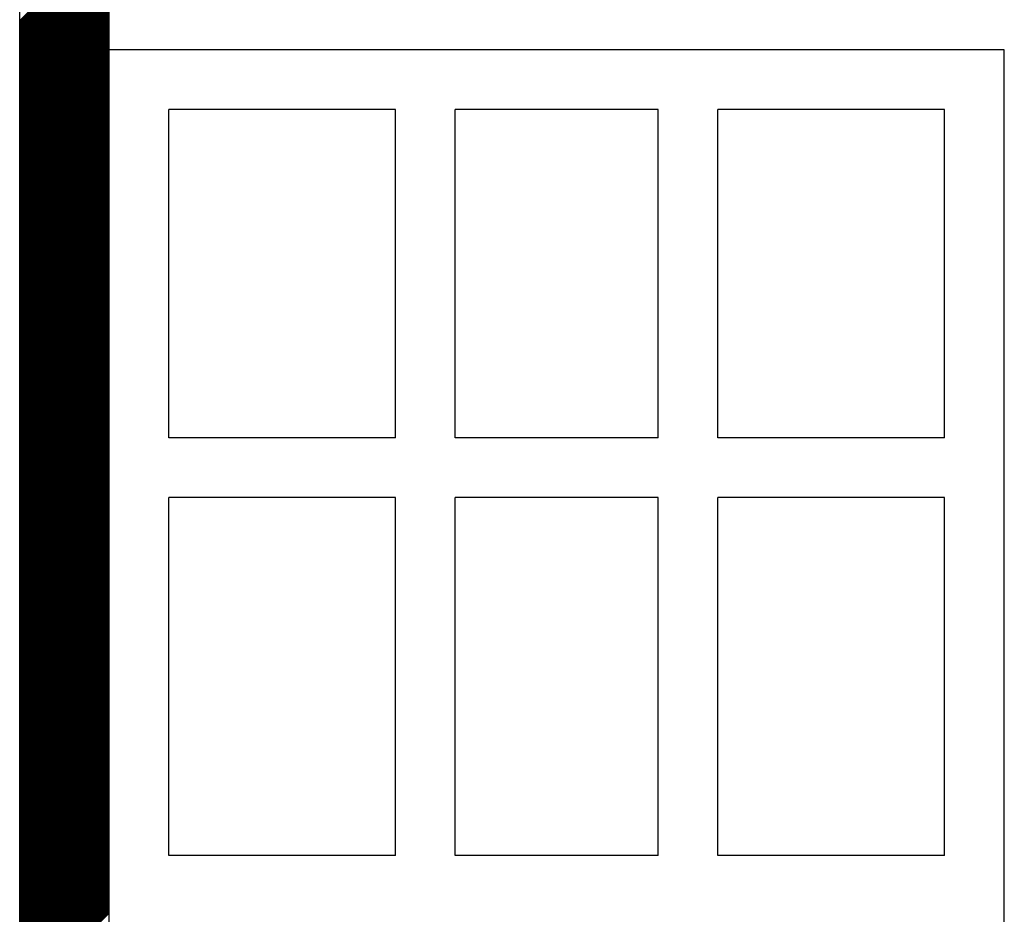
# Model space of a CAD drawing. Extents: x 13784 to 15584, y 5703 to 8423.
# Drawn here: x 14464 to 14629, y 7122 to 7271 of the extents above; entities that cross this region are included whole.
import ezdxf

# ---------------------------------------------------------------- set-up
doc = ezdxf.new("R2010")
doc.units = 0
doc.header["$MEASUREMENT"] = 0
doc.layers.get('0').update_dxf_attribs({"linetype": 'CONTINUOUS'})

msp = doc.modelspace()

# ---------------------------------------------------------------- linework, layer by layer
at = {"color": 163, "linetype": 'Continuous'}
for p, q in [((14464.31, 6656.38), (14464.31, 7576.38)), ((14479.31, 6656.38), (14479.31, 7576.38))]:
    msp.add_line(p, q, dxfattribs=at)
at = {"color": 252, "linetype": 'Continuous'}
for p, q in [((14464.31, 7271.27), (14479.31, 7286.27)), ((14464.31, 7271.09), (14479.31, 7286.09)), ((14464.31, 7270.91), (14479.31, 7285.91)), ((14464.31, 7270.73), (14479.31, 7285.73)), ((14464.31, 7270.56), (14479.31, 7285.56)), ((14464.31, 7270.38), (14479.31, 7285.38)), ((14464.31, 7270.2), (14479.31, 7285.2)), ((14464.31, 7270.03), (14479.31, 7285.03)), ((14464.31, 7269.85), (14479.31, 7284.85)), ((14464.31, 7269.67), (14479.31, 7284.67)), ((14464.31, 7269.5), (14479.31, 7284.5)), ((14464.31, 7269.32), (14479.31, 7284.32)), ((14464.31, 7269.14), (14479.31, 7284.14)), ((14464.31, 7268.97), (14479.31, 7283.97)), ((14464.31, 7268.79), (14479.31, 7283.79)), ((14464.31, 7268.61), (14479.31, 7283.61)), ((14464.31, 7268.44), (14479.31, 7283.44)), ((14464.31, 7268.26), (14479.31, 7283.26)), ((14464.31, 7268.08), (14479.31, 7283.08)), ((14464.31, 7267.91), (14479.31, 7282.91)), ((14464.31, 7267.73), (14479.31, 7282.73)), ((14464.31, 7267.55), (14479.31, 7282.55)), ((14464.31, 7267.38), (14479.31, 7282.38)), ((14464.31, 7267.2), (14479.31, 7282.2)), ((14464.31, 7267.02), (14479.31, 7282.02)), ((14464.31, 7266.85), (14479.31, 7281.85)), ((14464.31, 7266.67), (14479.31, 7281.67)), ((14464.31, 7266.49), (14479.31, 7281.49)), ((14464.31, 7266.32), (14479.31, 7281.32)), ((14464.31, 7266.14), (14479.31, 7281.14)), ((14464.31, 7265.96), (14479.31, 7280.96)), ((14464.31, 7265.79), (14479.31, 7280.79)), ((14464.31, 7265.61), (14479.31, 7280.61)), ((14464.31, 7265.43), (14479.31, 7280.43)), ((14464.31, 7265.25), (14479.31, 7280.25)), ((14464.31, 7265.08), (14479.31, 7280.08)), ((14464.31, 7264.9), (14479.31, 7279.9)), ((14464.31, 7264.72), (14479.31, 7279.72)), ((14464.31, 7264.55), (14479.31, 7279.55)), ((14464.31, 7264.37), (14479.31, 7279.37)), ((14464.31, 7264.19), (14479.31, 7279.19)), ((14464.31, 7264.02), (14479.31, 7279.02)), ((14464.31, 7263.84), (14479.31, 7278.84)), ((14464.31, 7263.66), (14479.31, 7278.66)), ((14464.31, 7263.49), (14479.31, 7278.49)), ((14464.31, 7263.31), (14479.31, 7278.31)), ((14464.31, 7263.13), (14479.31, 7278.13)), ((14464.31, 7262.96), (14479.31, 7277.96)), ((14464.31, 7262.78), (14479.31, 7277.78)), ((14464.31, 7262.6), (14479.31, 7277.6)), ((14464.31, 7262.43), (14479.31, 7277.43)), ((14464.31, 7262.25), (14479.31, 7277.25)), ((14464.31, 7262.07), (14479.31, 7277.07)), ((14464.31, 7261.9), (14479.31, 7276.9)), ((14464.31, 7261.72), (14479.31, 7276.72)), ((14464.31, 7261.54), (14479.31, 7276.54)), ((14464.31, 7261.37), (14479.31, 7276.37)), ((14464.31, 7261.19), (14479.31, 7276.19)), ((14464.31, 7261.01), (14479.31, 7276.01)), ((14464.31, 7260.84), (14479.31, 7275.84)), ((14464.31, 7260.66), (14479.31, 7275.66)), ((14464.31, 7260.48), (14479.31, 7275.48)), ((14464.31, 7260.3), (14479.31, 7275.3)), ((14464.31, 7260.13), (14479.31, 7275.13)), ((14464.31, 7259.95), (14479.31, 7274.95)), ((14464.31, 7259.77), (14479.31, 7274.77)), ((14464.31, 7259.6), (14479.31, 7274.6)), ((14464.31, 7259.42), (14479.31, 7274.42)), ((14464.31, 7259.24), (14479.31, 7274.24)), ((14464.31, 7259.07), (14479.31, 7274.07)), ((14464.31, 7258.89), (14479.31, 7273.89)), ((14464.31, 7258.71), (14479.31, 7273.71)), ((14464.31, 7258.54), (14479.31, 7273.54)), ((14464.31, 7258.36), (14479.31, 7273.36)), ((14464.31, 7258.18), (14479.31, 7273.18)), ((14464.31, 7258.01), (14479.31, 7273.01)), ((14464.31, 7257.83), (14479.31, 7272.83)), ((14464.31, 7257.65), (14479.31, 7272.65)), ((14464.31, 7257.48), (14479.31, 7272.48)), ((14464.31, 7257.3), (14479.31, 7272.3)), ((14464.31, 7257.12), (14479.31, 7272.12)), ((14464.31, 7256.95), (14479.31, 7271.95)), ((14464.31, 7256.77), (14479.31, 7271.77)), ((14464.31, 7256.59), (14479.31, 7271.59)), ((14464.31, 7256.42), (14479.31, 7271.42)), ((14464.31, 7256.24), (14479.31, 7271.24)), ((14464.31, 7256.06), (14479.31, 7271.06)), ((14464.31, 7255.89), (14479.31, 7270.89)), ((14464.31, 7255.71), (14479.31, 7270.71)), ((14464.31, 7255.53), (14479.31, 7270.53)), ((14464.31, 7255.36), (14479.31, 7270.36)), ((14464.31, 7255.18), (14479.31, 7270.18)), ((14464.31, 7255), (14479.31, 7270)), ((14464.31, 7254.82), (14479.31, 7269.82)), ((14464.31, 7254.65), (14479.31, 7269.65)), ((14464.31, 7254.47), (14479.31, 7269.47)), ((14464.31, 7254.29), (14479.31, 7269.29)), ((14464.31, 7254.12), (14479.31, 7269.12)), ((14464.31, 7253.94), (14479.31, 7268.94)), ((14464.31, 7253.76), (14479.31, 7268.76)), ((14464.31, 7253.59), (14479.31, 7268.59)), ((14464.31, 7253.41), (14479.31, 7268.41)), ((14464.31, 7253.23), (14479.31, 7268.23)), ((14464.31, 7253.06), (14479.31, 7268.06)), ((14464.31, 7252.88), (14479.31, 7267.88)), ((14464.31, 7252.7), (14479.31, 7267.7)), ((14464.31, 7252.53), (14479.31, 7267.53)), ((14464.31, 7252.35), (14479.31, 7267.35)), ((14464.31, 7252.17), (14479.31, 7267.17)), ((14464.31, 7252), (14479.31, 7267)), ((14464.31, 7251.82), (14479.31, 7266.82)), ((14464.31, 7251.64), (14479.31, 7266.64)), ((14464.31, 7251.47), (14479.31, 7266.47)), ((14464.31, 7251.29), (14479.31, 7266.29)), ((14464.31, 7251.11), (14479.31, 7266.11)), ((14464.31, 7250.94), (14479.31, 7265.94)), ((14464.31, 7250.76), (14479.31, 7265.76)), ((14464.31, 7250.58), (14479.31, 7265.58)), ((14464.31, 7250.41), (14479.31, 7265.41)), ((14464.31, 7250.23), (14479.31, 7265.23)), ((14464.31, 7250.05), (14479.31, 7265.05)), ((14464.31, 7249.88), (14479.31, 7264.88)), ((14464.31, 7249.7), (14479.31, 7264.7)), ((14464.31, 7249.52), (14479.31, 7264.52)), ((14464.31, 7249.34), (14479.31, 7264.34)), ((14464.31, 7249.17), (14479.31, 7264.17)), ((14464.31, 7248.99), (14479.31, 7263.99)), ((14464.31, 7248.81), (14479.31, 7263.81)), ((14464.31, 7248.64), (14479.31, 7263.64)), ((14464.31, 7248.46), (14479.31, 7263.46)), ((14464.31, 7248.28), (14479.31, 7263.28)), ((14464.31, 7248.11), (14479.31, 7263.11)), ((14464.31, 7247.93), (14479.31, 7262.93)), ((14464.31, 7247.75), (14479.31, 7262.75)), ((14464.31, 7247.58), (14479.31, 7262.58)), ((14464.31, 7247.4), (14479.31, 7262.4)), ((14464.31, 7247.22), (14479.31, 7262.22)), ((14464.31, 7247.05), (14479.31, 7262.05)), ((14464.31, 7246.87), (14479.31, 7261.87)), ((14464.31, 7246.69), (14479.31, 7261.69)), ((14464.31, 7246.52), (14479.31, 7261.52)), ((14464.31, 7246.34), (14479.31, 7261.34)), ((14464.31, 7246.16), (14479.31, 7261.16)), ((14464.31, 7245.99), (14479.31, 7260.99)), ((14464.31, 7245.81), (14479.31, 7260.81)), ((14464.31, 7245.63), (14479.31, 7260.63)), ((14464.31, 7245.46), (14479.31, 7260.46)), ((14464.31, 7245.28), (14479.31, 7260.28)), ((14464.31, 7245.1), (14479.31, 7260.1)), ((14464.31, 7244.93), (14479.31, 7259.93)), ((14464.31, 7244.75), (14479.31, 7259.75)), ((14464.31, 7244.57), (14479.31, 7259.57)), ((14464.31, 7244.4), (14479.31, 7259.4)), ((14464.31, 7244.22), (14479.31, 7259.22)), ((14464.31, 7244.04), (14479.31, 7259.04)), ((14464.31, 7243.86), (14479.31, 7258.86)), ((14464.31, 7243.69), (14479.31, 7258.69)), ((14464.31, 7243.51), (14479.31, 7258.51)), ((14464.31, 7243.33), (14479.31, 7258.33)), ((14464.31, 7243.16), (14479.31, 7258.16)), ((14464.31, 7242.98), (14479.31, 7257.98)), ((14464.31, 7242.8), (14479.31, 7257.8)), ((14464.31, 7242.63), (14479.31, 7257.63)), ((14464.31, 7242.45), (14479.31, 7257.45)), ((14464.31, 7242.27), (14479.31, 7257.27)), ((14464.31, 7242.1), (14479.31, 7257.1)), ((14464.31, 7241.92), (14479.31, 7256.92)), ((14464.31, 7241.74), (14479.31, 7256.74)), ((14464.31, 7241.57), (14479.31, 7256.57)), ((14464.31, 7241.39), (14479.31, 7256.39)), ((14464.31, 7241.21), (14479.31, 7256.21)), ((14464.31, 7241.04), (14479.31, 7256.04)), ((14464.31, 7240.86), (14479.31, 7255.86)), ((14464.31, 7240.68), (14479.31, 7255.68)), ((14464.31, 7240.51), (14479.31, 7255.51)), ((14464.31, 7240.33), (14479.31, 7255.33)), ((14464.31, 7240.15), (14479.31, 7255.15)), ((14464.31, 7239.98), (14479.31, 7254.98)), ((14464.31, 7239.8), (14479.31, 7254.8)), ((14464.31, 7239.62), (14479.31, 7254.62)), ((14464.31, 7239.45), (14479.31, 7254.45)), ((14464.31, 7239.27), (14479.31, 7254.27)), ((14464.31, 7239.09), (14479.31, 7254.09)), ((14464.31, 7238.91), (14479.31, 7253.91)), ((14464.31, 7238.74), (14479.31, 7253.74)), ((14464.31, 7238.56), (14479.31, 7253.56)), ((14464.31, 7238.38), (14479.31, 7253.38)), ((14464.31, 7238.21), (14479.31, 7253.21)), ((14464.31, 7238.03), (14479.31, 7253.03)), ((14464.31, 7237.85), (14479.31, 7252.85)), ((14464.31, 7237.68), (14479.31, 7252.68)), ((14464.31, 7237.5), (14479.31, 7252.5)), ((14464.31, 7237.32), (14479.31, 7252.32)), ((14464.31, 7237.15), (14479.31, 7252.15)), ((14464.31, 7236.97), (14479.31, 7251.97)), ((14464.31, 7236.79), (14479.31, 7251.79)), ((14464.31, 7236.62), (14479.31, 7251.62)), ((14464.31, 7236.44), (14479.31, 7251.44)), ((14464.31, 7236.26), (14479.31, 7251.26)), ((14464.31, 7236.09), (14479.31, 7251.09)), ((14464.31, 7235.91), (14479.31, 7250.91)), ((14464.31, 7235.73), (14479.31, 7250.73)), ((14464.31, 7235.56), (14479.31, 7250.56)), ((14464.31, 7235.38), (14479.31, 7250.38)), ((14464.31, 7235.2), (14479.31, 7250.2)), ((14464.31, 7235.03), (14479.31, 7250.03)), ((14464.31, 7234.85), (14479.31, 7249.85)), ((14464.31, 7234.67), (14479.31, 7249.67)), ((14464.31, 7234.5), (14479.31, 7249.5)), ((14464.31, 7234.32), (14479.31, 7249.32)), ((14464.31, 7234.14), (14479.31, 7249.14)), ((14464.31, 7233.97), (14479.31, 7248.97)), ((14464.31, 7233.79), (14479.31, 7248.79)), ((14464.31, 7233.61), (14479.31, 7248.61)), ((14464.31, 7233.43), (14479.31, 7248.43)), ((14464.31, 7233.26), (14479.31, 7248.26)), ((14464.31, 7233.08), (14479.31, 7248.08)), ((14464.31, 7232.9), (14479.31, 7247.9)), ((14464.31, 7232.73), (14479.31, 7247.73)), ((14464.31, 7232.55), (14479.31, 7247.55)), ((14464.31, 7232.37), (14479.31, 7247.37)), ((14464.31, 7232.2), (14479.31, 7247.2)), ((14464.31, 7232.02), (14479.31, 7247.02)), ((14464.31, 7231.84), (14479.31, 7246.84)), ((14464.31, 7231.67), (14479.31, 7246.67)), ((14464.31, 7231.49), (14479.31, 7246.49)), ((14464.31, 7231.31), (14479.31, 7246.31)), ((14464.31, 7231.14), (14479.31, 7246.14)), ((14464.31, 7230.96), (14479.31, 7245.96)), ((14464.31, 7230.78), (14479.31, 7245.78)), ((14464.31, 7230.61), (14479.31, 7245.61)), ((14464.31, 7230.43), (14479.31, 7245.43)), ((14464.31, 7230.25), (14479.31, 7245.25)), ((14464.31, 7230.08), (14479.31, 7245.08)), ((14464.31, 7229.9), (14479.31, 7244.9)), ((14464.31, 7229.72), (14479.31, 7244.72)), ((14464.31, 7229.55), (14479.31, 7244.55)), ((14464.31, 7229.37), (14479.31, 7244.37)), ((14464.31, 7229.19), (14479.31, 7244.19)), ((14464.31, 7229.02), (14479.31, 7244.02)), ((14464.31, 7228.84), (14479.31, 7243.84)), ((14464.31, 7228.66), (14479.31, 7243.66)), ((14464.31, 7228.49), (14479.31, 7243.49)), ((14464.31, 7228.31), (14479.31, 7243.31)), ((14464.31, 7228.13), (14479.31, 7243.13)), ((14464.31, 7227.95), (14479.31, 7242.95)), ((14464.31, 7227.78), (14479.31, 7242.78)), ((14464.31, 7227.6), (14479.31, 7242.6)), ((14464.31, 7227.42), (14479.31, 7242.42)), ((14464.31, 7227.25), (14479.31, 7242.25)), ((14464.31, 7227.07), (14479.31, 7242.07)), ((14464.31, 7226.89), (14479.31, 7241.89)), ((14464.31, 7226.72), (14479.31, 7241.72)), ((14464.31, 7226.54), (14479.31, 7241.54)), ((14464.31, 7226.36), (14479.31, 7241.36)), ((14464.31, 7226.19), (14479.31, 7241.19)), ((14464.31, 7226.01), (14479.31, 7241.01)), ((14464.31, 7225.83), (14479.31, 7240.83)), ((14464.31, 7225.66), (14479.31, 7240.66)), ((14464.31, 7225.48), (14479.31, 7240.48)), ((14464.31, 7225.3), (14479.31, 7240.3)), ((14464.31, 7225.13), (14479.31, 7240.13)), ((14464.31, 7224.95), (14479.31, 7239.95)), ((14464.31, 7224.77), (14479.31, 7239.77)), ((14464.31, 7224.6), (14479.31, 7239.6)), ((14464.31, 7224.42), (14479.31, 7239.42)), ((14464.31, 7224.24), (14479.31, 7239.24)), ((14464.31, 7224.07), (14479.31, 7239.07)), ((14464.31, 7223.89), (14479.31, 7238.89)), ((14464.31, 7223.71), (14479.31, 7238.71)), ((14464.31, 7223.54), (14479.31, 7238.54)), ((14464.31, 7223.36), (14479.31, 7238.36)), ((14464.31, 7223.18), (14479.31, 7238.18)), ((14464.31, 7223.01), (14479.31, 7238.01)), ((14464.31, 7222.83), (14479.31, 7237.83)), ((14464.31, 7222.65), (14479.31, 7237.65)), ((14464.31, 7222.47), (14479.31, 7237.47)), ((14464.31, 7222.3), (14479.31, 7237.3)), ((14464.31, 7222.12), (14479.31, 7237.12)), ((14464.31, 7221.94), (14479.31, 7236.94)), ((14464.31, 7221.77), (14479.31, 7236.77)), ((14464.31, 7221.59), (14479.31, 7236.59)), ((14464.31, 7221.41), (14479.31, 7236.41)), ((14464.31, 7221.24), (14479.31, 7236.24)), ((14464.31, 7221.06), (14479.31, 7236.06)), ((14464.31, 7220.88), (14479.31, 7235.88)), ((14464.31, 7220.71), (14479.31, 7235.71)), ((14464.31, 7220.53), (14479.31, 7235.53)), ((14464.31, 7220.35), (14479.31, 7235.35)), ((14464.31, 7220.18), (14479.31, 7235.18)), ((14464.31, 7220), (14479.31, 7235)), ((14464.31, 7219.82), (14479.31, 7234.82)), ((14464.31, 7219.65), (14479.31, 7234.65)), ((14464.31, 7219.47), (14479.31, 7234.47)), ((14464.31, 7219.29), (14479.31, 7234.29)), ((14464.31, 7219.12), (14479.31, 7234.12)), ((14464.31, 7218.94), (14479.31, 7233.94)), ((14464.31, 7218.76), (14479.31, 7233.76)), ((14464.31, 7218.59), (14479.31, 7233.59)), ((14464.31, 7218.41), (14479.31, 7233.41)), ((14464.31, 7218.23), (14479.31, 7233.23)), ((14464.31, 7218.06), (14479.31, 7233.06)), ((14464.31, 7217.88), (14479.31, 7232.88)), ((14464.31, 7217.7), (14479.31, 7232.7)), ((14464.31, 7217.52), (14479.31, 7232.52)), ((14464.31, 7217.35), (14479.31, 7232.35)), ((14464.31, 7217.17), (14479.31, 7232.17)), ((14464.31, 7216.99), (14479.31, 7231.99)), ((14464.31, 7216.82), (14479.31, 7231.82)), ((14464.31, 7216.64), (14479.31, 7231.64)), ((14464.31, 7216.46), (14479.31, 7231.46)), ((14464.31, 7216.29), (14479.31, 7231.29)), ((14464.31, 7216.11), (14479.31, 7231.11)), ((14464.31, 7215.93), (14479.31, 7230.93)), ((14464.31, 7215.76), (14479.31, 7230.76)), ((14464.31, 7215.58), (14479.31, 7230.58)), ((14464.31, 7215.4), (14479.31, 7230.4)), ((14464.31, 7215.23), (14479.31, 7230.23)), ((14464.31, 7215.05), (14479.31, 7230.05)), ((14464.31, 7214.87), (14479.31, 7229.87)), ((14464.31, 7214.7), (14479.31, 7229.7)), ((14464.31, 7214.52), (14479.31, 7229.52)), ((14464.31, 7214.34), (14479.31, 7229.34)), ((14464.31, 7214.17), (14479.31, 7229.17)), ((14464.31, 7213.99), (14479.31, 7228.99)), ((14464.31, 7213.81), (14479.31, 7228.81)), ((14464.31, 7213.64), (14479.31, 7228.64)), ((14464.31, 7213.46), (14479.31, 7228.46)), ((14464.31, 7213.28), (14479.31, 7228.28)), ((14464.31, 7213.11), (14479.31, 7228.11)), ((14464.31, 7212.93), (14479.31, 7227.93)), ((14464.31, 7212.75), (14479.31, 7227.75)), ((14464.31, 7212.58), (14479.31, 7227.58)), ((14464.31, 7212.4), (14479.31, 7227.4)), ((14464.31, 7212.22), (14479.31, 7227.22)), ((14464.31, 7212.04), (14479.31, 7227.04)), ((14464.31, 7211.87), (14479.31, 7226.87)), ((14464.31, 7211.69), (14479.31, 7226.69)), ((14464.31, 7211.51), (14479.31, 7226.51)), ((14464.31, 7211.34), (14479.31, 7226.34)), ((14464.31, 7211.16), (14479.31, 7226.16)), ((14464.31, 7210.98), (14479.31, 7225.98)), ((14464.31, 7210.81), (14479.31, 7225.81)), ((14464.31, 7210.63), (14479.31, 7225.63)), ((14464.31, 7210.45), (14479.31, 7225.45)), ((14464.31, 7210.28), (14479.31, 7225.28)), ((14464.31, 7210.1), (14479.31, 7225.1)), ((14464.31, 7209.92), (14479.31, 7224.92)), ((14464.31, 7209.75), (14479.31, 7224.75)), ((14464.31, 7209.57), (14479.31, 7224.57)), ((14464.31, 7209.39), (14479.31, 7224.39)), ((14464.31, 7209.22), (14479.31, 7224.22)), ((14464.31, 7209.04), (14479.31, 7224.04)), ((14464.31, 7208.86), (14479.31, 7223.86)), ((14464.31, 7208.69), (14479.31, 7223.69)), ((14464.31, 7208.51), (14479.31, 7223.51)), ((14464.31, 7208.33), (14479.31, 7223.33)), ((14464.31, 7208.16), (14479.31, 7223.16)), ((14464.31, 7207.98), (14479.31, 7222.98)), ((14464.31, 7207.8), (14479.31, 7222.8)), ((14464.31, 7207.63), (14479.31, 7222.63)), ((14464.31, 7207.45), (14479.31, 7222.45)), ((14464.31, 7207.27), (14479.31, 7222.27)), ((14464.31, 7207.1), (14479.31, 7222.1)), ((14464.31, 7206.92), (14479.31, 7221.92)), ((14464.31, 7206.74), (14479.31, 7221.74)), ((14464.31, 7206.56), (14479.31, 7221.56)), ((14464.31, 7206.39), (14479.31, 7221.39)), ((14464.31, 7206.21), (14479.31, 7221.21)), ((14464.31, 7206.03), (14479.31, 7221.03)), ((14464.31, 7205.86), (14479.31, 7220.86)), ((14464.31, 7205.68), (14479.31, 7220.68)), ((14464.31, 7205.5), (14479.31, 7220.5)), ((14464.31, 7205.33), (14479.31, 7220.33)), ((14464.31, 7205.15), (14479.31, 7220.15)), ((14464.31, 7204.97), (14479.31, 7219.97)), ((14464.31, 7204.8), (14479.31, 7219.8)), ((14464.31, 7204.62), (14479.31, 7219.62)), ((14464.31, 7204.44), (14479.31, 7219.44)), ((14464.31, 7204.27), (14479.31, 7219.27)), ((14464.31, 7204.09), (14479.31, 7219.09)), ((14464.31, 7203.91), (14479.31, 7218.91)), ((14464.31, 7203.74), (14479.31, 7218.74)), ((14464.31, 7203.56), (14479.31, 7218.56)), ((14464.31, 7203.38), (14479.31, 7218.38)), ((14464.31, 7203.21), (14479.31, 7218.21)), ((14464.31, 7203.03), (14479.31, 7218.03)), ((14464.31, 7202.85), (14479.31, 7217.85)), ((14464.31, 7202.68), (14479.31, 7217.68)), ((14464.31, 7202.5), (14479.31, 7217.5)), ((14464.31, 7202.32), (14479.31, 7217.32)), ((14464.31, 7202.15), (14479.31, 7217.15)), ((14464.31, 7201.97), (14479.31, 7216.97)), ((14464.31, 7201.79), (14479.31, 7216.79)), ((14464.31, 7201.62), (14479.31, 7216.62)), ((14464.31, 7201.44), (14479.31, 7216.44)), ((14464.31, 7201.26), (14479.31, 7216.26)), ((14464.31, 7201.08), (14479.31, 7216.08)), ((14464.31, 7200.91), (14479.31, 7215.91)), ((14464.31, 7200.73), (14479.31, 7215.73)), ((14464.31, 7200.55), (14479.31, 7215.55)), ((14464.31, 7200.38), (14479.31, 7215.38)), ((14464.31, 7200.2), (14479.31, 7215.2)), ((14464.31, 7200.02), (14479.31, 7215.02)), ((14464.31, 7199.85), (14479.31, 7214.85)), ((14464.31, 7199.67), (14479.31, 7214.67)), ((14464.31, 7199.49), (14479.31, 7214.49)), ((14464.31, 7199.32), (14479.31, 7214.32)), ((14464.31, 7199.14), (14479.31, 7214.14)), ((14464.31, 7198.96), (14479.31, 7213.96)), ((14464.31, 7198.79), (14479.31, 7213.79)), ((14464.31, 7198.61), (14479.31, 7213.61)), ((14464.31, 7198.43), (14479.31, 7213.43)), ((14464.31, 7198.26), (14479.31, 7213.26)), ((14464.31, 7198.08), (14479.31, 7213.08)), ((14464.31, 7197.9), (14479.31, 7212.9)), ((14464.31, 7197.73), (14479.31, 7212.73)), ((14464.31, 7197.55), (14479.31, 7212.55)), ((14464.31, 7197.37), (14479.31, 7212.37)), ((14464.31, 7197.2), (14479.31, 7212.2)), ((14464.31, 7197.02), (14479.31, 7212.02)), ((14464.31, 7196.84), (14479.31, 7211.84)), ((14464.31, 7196.67), (14479.31, 7211.67)), ((14464.31, 7196.49), (14479.31, 7211.49)), ((14464.31, 7196.31), (14479.31, 7211.31)), ((14464.31, 7196.13), (14479.31, 7211.13)), ((14464.31, 7195.96), (14479.31, 7210.96)), ((14464.31, 7195.78), (14479.31, 7210.78)), ((14464.31, 7195.6), (14479.31, 7210.6)), ((14464.31, 7195.43), (14479.31, 7210.43)), ((14464.31, 7195.25), (14479.31, 7210.25)), ((14464.31, 7195.07), (14479.31, 7210.07)), ((14464.31, 7194.9), (14479.31, 7209.9)), ((14464.31, 7194.72), (14479.31, 7209.72)), ((14464.31, 7194.54), (14479.31, 7209.54)), ((14464.31, 7194.37), (14479.31, 7209.37)), ((14464.31, 7194.19), (14479.31, 7209.19)), ((14464.31, 7194.01), (14479.31, 7209.01)), ((14464.31, 7193.84), (14479.31, 7208.84)), ((14464.31, 7193.66), (14479.31, 7208.66)), ((14464.31, 7193.48), (14479.31, 7208.48)), ((14464.31, 7193.31), (14479.31, 7208.31)), ((14464.31, 7193.13), (14479.31, 7208.13)), ((14464.31, 7192.95), (14479.31, 7207.95)), ((14464.31, 7192.78), (14479.31, 7207.78)), ((14464.31, 7192.6), (14479.31, 7207.6)), ((14464.31, 7192.42), (14479.31, 7207.42)), ((14464.31, 7192.25), (14479.31, 7207.25)), ((14464.31, 7192.07), (14479.31, 7207.07)), ((14464.31, 7191.89), (14479.31, 7206.89)), ((14464.31, 7191.72), (14479.31, 7206.72)), ((14464.31, 7191.54), (14479.31, 7206.54)), ((14464.31, 7191.36), (14479.31, 7206.36)), ((14464.31, 7191.19), (14479.31, 7206.19)), ((14464.31, 7191.01), (14479.31, 7206.01)), ((14464.31, 7190.83), (14479.31, 7205.83)), ((14464.31, 7190.65), (14479.31, 7205.65)), ((14464.31, 7190.48), (14479.31, 7205.48)), ((14464.31, 7190.3), (14479.31, 7205.3)), ((14464.31, 7190.12), (14479.31, 7205.12)), ((14464.31, 7189.95), (14479.31, 7204.95)), ((14464.31, 7189.77), (14479.31, 7204.77)), ((14464.31, 7189.59), (14479.31, 7204.59)), ((14464.31, 7189.42), (14479.31, 7204.42)), ((14464.31, 7189.24), (14479.31, 7204.24)), ((14464.31, 7189.06), (14479.31, 7204.06)), ((14464.31, 7188.89), (14479.31, 7203.89)), ((14464.31, 7188.71), (14479.31, 7203.71)), ((14464.31, 7188.53), (14479.31, 7203.53)), ((14464.31, 7188.36), (14479.31, 7203.36)), ((14464.31, 7188.18), (14479.31, 7203.18)), ((14464.31, 7188), (14479.31, 7203)), ((14464.31, 7187.83), (14479.31, 7202.83)), ((14464.31, 7187.65), (14479.31, 7202.65)), ((14464.31, 7187.47), (14479.31, 7202.47)), ((14464.31, 7187.3), (14479.31, 7202.3)), ((14464.31, 7187.12), (14479.31, 7202.12)), ((14464.31, 7186.94), (14479.31, 7201.94)), ((14464.31, 7186.77), (14479.31, 7201.77)), ((14464.31, 7186.59), (14479.31, 7201.59)), ((14464.31, 7186.41), (14479.31, 7201.41)), ((14464.31, 7186.24), (14479.31, 7201.24)), ((14464.31, 7186.06), (14479.31, 7201.06)), ((14464.31, 7185.88), (14479.31, 7200.88)), ((14464.31, 7185.71), (14479.31, 7200.71)), ((14464.31, 7185.53), (14479.31, 7200.53)), ((14464.31, 7185.35), (14479.31, 7200.35)), ((14464.31, 7185.17), (14479.31, 7200.17)), ((14464.31, 7185), (14479.31, 7200)), ((14464.31, 7184.82), (14479.31, 7199.82)), ((14464.31, 7184.64), (14479.31, 7199.64)), ((14464.31, 7184.47), (14479.31, 7199.47)), ((14464.31, 7184.29), (14479.31, 7199.29)), ((14464.31, 7184.11), (14479.31, 7199.11)), ((14464.31, 7183.94), (14479.31, 7198.94)), ((14464.31, 7183.76), (14479.31, 7198.76)), ((14464.31, 7183.58), (14479.31, 7198.58)), ((14464.31, 7183.41), (14479.31, 7198.41)), ((14464.31, 7183.23), (14479.31, 7198.23)), ((14464.31, 7183.05), (14479.31, 7198.05)), ((14464.31, 7182.88), (14479.31, 7197.88)), ((14464.31, 7182.7), (14479.31, 7197.7)), ((14464.31, 7182.52), (14479.31, 7197.52)), ((14464.31, 7182.35), (14479.31, 7197.35)), ((14464.31, 7182.17), (14479.31, 7197.17)), ((14464.31, 7181.99), (14479.31, 7196.99)), ((14464.31, 7181.82), (14479.31, 7196.82)), ((14464.31, 7181.64), (14479.31, 7196.64)), ((14464.31, 7181.46), (14479.31, 7196.46)), ((14464.31, 7181.29), (14479.31, 7196.29)), ((14464.31, 7181.11), (14479.31, 7196.11)), ((14464.31, 7180.93), (14479.31, 7195.93)), ((14464.31, 7180.76), (14479.31, 7195.76)), ((14464.31, 7180.58), (14479.31, 7195.58)), ((14464.31, 7180.4), (14479.31, 7195.4)), ((14464.31, 7180.23), (14479.31, 7195.23)), ((14464.31, 7180.05), (14479.31, 7195.05)), ((14464.31, 7179.87), (14479.31, 7194.87)), ((14464.31, 7179.69), (14479.31, 7194.69)), ((14464.31, 7179.52), (14479.31, 7194.52)), ((14464.31, 7179.34), (14479.31, 7194.34)), ((14464.31, 7179.16), (14479.31, 7194.16)), ((14464.31, 7178.99), (14479.31, 7193.99)), ((14464.31, 7178.81), (14479.31, 7193.81)), ((14464.31, 7178.63), (14479.31, 7193.63)), ((14464.31, 7178.46), (14479.31, 7193.46)), ((14464.31, 7178.28), (14479.31, 7193.28)), ((14464.31, 7178.1), (14479.31, 7193.1)), ((14464.31, 7177.93), (14479.31, 7192.93)), ((14464.31, 7177.75), (14479.31, 7192.75)), ((14464.31, 7177.57), (14479.31, 7192.57)), ((14464.31, 7177.4), (14479.31, 7192.4)), ((14464.31, 7177.22), (14479.31, 7192.22)), ((14464.31, 7177.04), (14479.31, 7192.04)), ((14464.31, 7176.87), (14479.31, 7191.87)), ((14464.31, 7176.69), (14479.31, 7191.69)), ((14464.31, 7176.51), (14479.31, 7191.51)), ((14464.31, 7176.34), (14479.31, 7191.34)), ((14464.31, 7176.16), (14479.31, 7191.16)), ((14464.31, 7175.98), (14479.31, 7190.98)), ((14464.31, 7175.81), (14479.31, 7190.81)), ((14464.31, 7175.63), (14479.31, 7190.63)), ((14464.31, 7175.45), (14479.31, 7190.45)), ((14464.31, 7175.28), (14479.31, 7190.28)), ((14464.31, 7175.1), (14479.31, 7190.1)), ((14464.31, 7174.92), (14479.31, 7189.92)), ((14464.31, 7174.75), (14479.31, 7189.75)), ((14464.31, 7174.57), (14479.31, 7189.57)), ((14464.31, 7174.39), (14479.31, 7189.39)), ((14464.31, 7174.21), (14479.31, 7189.21)), ((14464.31, 7174.04), (14479.31, 7189.04)), ((14464.31, 7173.86), (14479.31, 7188.86)), ((14464.31, 7173.68), (14479.31, 7188.68)), ((14464.31, 7173.51), (14479.31, 7188.51)), ((14464.31, 7173.33), (14479.31, 7188.33)), ((14464.31, 7173.15), (14479.31, 7188.15)), ((14464.31, 7172.98), (14479.31, 7187.98)), ((14464.31, 7172.8), (14479.31, 7187.8)), ((14464.31, 7172.62), (14479.31, 7187.62)), ((14464.31, 7172.45), (14479.31, 7187.45)), ((14464.31, 7172.27), (14479.31, 7187.27)), ((14464.31, 7172.09), (14479.31, 7187.09)), ((14464.31, 7171.92), (14479.31, 7186.92)), ((14464.31, 7171.74), (14479.31, 7186.74)), ((14464.31, 7171.56), (14479.31, 7186.56)), ((14464.31, 7171.39), (14479.31, 7186.39)), ((14464.31, 7171.21), (14479.31, 7186.21)), ((14464.31, 7171.03), (14479.31, 7186.03)), ((14464.31, 7170.86), (14479.31, 7185.86)), ((14464.31, 7170.68), (14479.31, 7185.68)), ((14464.31, 7170.5), (14479.31, 7185.5)), ((14464.31, 7170.33), (14479.31, 7185.33)), ((14464.31, 7170.15), (14479.31, 7185.15)), ((14464.31, 7169.97), (14479.31, 7184.97)), ((14464.31, 7169.8), (14479.31, 7184.8)), ((14464.31, 7169.62), (14479.31, 7184.62)), ((14464.31, 7169.44), (14479.31, 7184.44)), ((14464.31, 7169.26), (14479.31, 7184.26)), ((14464.31, 7169.09), (14479.31, 7184.09)), ((14464.31, 7168.91), (14479.31, 7183.91)), ((14464.31, 7168.73), (14479.31, 7183.73)), ((14464.31, 7168.56), (14479.31, 7183.56)), ((14464.31, 7168.38), (14479.31, 7183.38)), ((14464.31, 7168.2), (14479.31, 7183.2)), ((14464.31, 7168.03), (14479.31, 7183.03)), ((14464.31, 7167.85), (14479.31, 7182.85)), ((14464.31, 7167.67), (14479.31, 7182.67)), ((14464.31, 7167.5), (14479.31, 7182.5)), ((14464.31, 7167.32), (14479.31, 7182.32)), ((14464.31, 7167.14), (14479.31, 7182.14)), ((14464.31, 7166.97), (14479.31, 7181.97)), ((14464.31, 7166.79), (14479.31, 7181.79)), ((14464.31, 7166.61), (14479.31, 7181.61)), ((14464.31, 7166.44), (14479.31, 7181.44)), ((14464.31, 7166.26), (14479.31, 7181.26)), ((14464.31, 7166.08), (14479.31, 7181.08)), ((14464.31, 7165.91), (14479.31, 7180.91)), ((14464.31, 7165.73), (14479.31, 7180.73)), ((14464.31, 7165.55), (14479.31, 7180.55)), ((14464.31, 7165.38), (14479.31, 7180.38)), ((14464.31, 7165.2), (14479.31, 7180.2)), ((14464.31, 7165.02), (14479.31, 7180.02)), ((14464.31, 7164.85), (14479.31, 7179.85)), ((14464.31, 7164.67), (14479.31, 7179.67)), ((14464.31, 7164.49), (14479.31, 7179.49)), ((14464.31, 7164.32), (14479.31, 7179.32)), ((14464.31, 7164.14), (14479.31, 7179.14)), ((14464.31, 7163.96), (14479.31, 7178.96)), ((14464.31, 7163.78), (14479.31, 7178.78)), ((14464.31, 7163.61), (14479.31, 7178.61)), ((14464.31, 7163.43), (14479.31, 7178.43)), ((14464.31, 7163.25), (14479.31, 7178.25)), ((14464.31, 7163.08), (14479.31, 7178.08)), ((14464.31, 7162.9), (14479.31, 7177.9)), ((14464.31, 7162.72), (14479.31, 7177.72)), ((14464.31, 7162.55), (14479.31, 7177.55)), ((14464.31, 7162.37), (14479.31, 7177.37)), ((14464.31, 7162.19), (14479.31, 7177.19)), ((14464.31, 7162.02), (14479.31, 7177.02)), ((14464.31, 7161.84), (14479.31, 7176.84)), ((14464.31, 7161.66), (14479.31, 7176.66)), ((14464.31, 7161.49), (14479.31, 7176.49)), ((14464.31, 7161.31), (14479.31, 7176.31)), ((14464.31, 7161.13), (14479.31, 7176.13)), ((14464.31, 7160.96), (14479.31, 7175.96)), ((14464.31, 7160.78), (14479.31, 7175.78)), ((14464.31, 7160.6), (14479.31, 7175.6)), ((14464.31, 7160.43), (14479.31, 7175.43)), ((14464.31, 7160.25), (14479.31, 7175.25)), ((14464.31, 7160.07), (14479.31, 7175.07)), ((14464.31, 7159.9), (14479.31, 7174.9)), ((14464.31, 7159.72), (14479.31, 7174.72)), ((14464.31, 7159.54), (14479.31, 7174.54)), ((14464.31, 7159.37), (14479.31, 7174.37)), ((14464.31, 7159.19), (14479.31, 7174.19)), ((14464.31, 7159.01), (14479.31, 7174.01)), ((14464.31, 7158.84), (14479.31, 7173.84)), ((14464.31, 7158.66), (14479.31, 7173.66)), ((14464.31, 7158.48), (14479.31, 7173.48)), ((14464.31, 7158.3), (14479.31, 7173.3)), ((14464.31, 7158.13), (14479.31, 7173.13)), ((14464.31, 7157.95), (14479.31, 7172.95)), ((14464.31, 7157.77), (14479.31, 7172.77)), ((14464.31, 7157.6), (14479.31, 7172.6)), ((14464.31, 7157.42), (14479.31, 7172.42)), ((14464.31, 7157.24), (14479.31, 7172.24)), ((14464.31, 7157.07), (14479.31, 7172.07)), ((14464.31, 7156.89), (14479.31, 7171.89)), ((14464.31, 7156.71), (14479.31, 7171.71)), ((14464.31, 7156.54), (14479.31, 7171.54)), ((14464.31, 7156.36), (14479.31, 7171.36)), ((14464.31, 7156.18), (14479.31, 7171.18)), ((14464.31, 7156.01), (14479.31, 7171.01)), ((14464.31, 7155.83), (14479.31, 7170.83)), ((14464.31, 7155.65), (14479.31, 7170.65)), ((14464.31, 7155.48), (14479.31, 7170.48)), ((14464.31, 7155.3), (14479.31, 7170.3)), ((14464.31, 7155.12), (14479.31, 7170.12)), ((14464.31, 7154.95), (14479.31, 7169.95)), ((14464.31, 7154.77), (14479.31, 7169.77)), ((14464.31, 7154.59), (14479.31, 7169.59)), ((14464.31, 7154.42), (14479.31, 7169.42)), ((14464.31, 7154.24), (14479.31, 7169.24)), ((14464.31, 7154.06), (14479.31, 7169.06)), ((14464.31, 7153.89), (14479.31, 7168.89)), ((14464.31, 7153.71), (14479.31, 7168.71)), ((14464.31, 7153.53), (14479.31, 7168.53)), ((14464.31, 7153.36), (14479.31, 7168.36)), ((14464.31, 7153.18), (14479.31, 7168.18)), ((14464.31, 7153), (14479.31, 7168)), ((14464.31, 7152.82), (14479.31, 7167.82)), ((14464.31, 7152.65), (14479.31, 7167.65)), ((14464.31, 7152.47), (14479.31, 7167.47)), ((14464.31, 7152.29), (14479.31, 7167.29)), ((14464.31, 7152.12), (14479.31, 7167.12)), ((14464.31, 7151.94), (14479.31, 7166.94)), ((14464.31, 7151.76), (14479.31, 7166.76)), ((14464.31, 7151.59), (14479.31, 7166.59)), ((14464.31, 7151.41), (14479.31, 7166.41)), ((14464.31, 7151.23), (14479.31, 7166.23)), ((14464.31, 7151.06), (14479.31, 7166.06)), ((14464.31, 7150.88), (14479.31, 7165.88)), ((14464.31, 7150.7), (14479.31, 7165.7)), ((14464.31, 7150.53), (14479.31, 7165.53)), ((14464.31, 7150.35), (14479.31, 7165.35)), ((14464.31, 7150.17), (14479.31, 7165.17)), ((14464.31, 7150), (14479.31, 7165)), ((14464.31, 7149.82), (14479.31, 7164.82)), ((14464.31, 7149.64), (14479.31, 7164.64)), ((14464.31, 7149.47), (14479.31, 7164.47)), ((14464.31, 7149.29), (14479.31, 7164.29)), ((14464.31, 7149.11), (14479.31, 7164.11)), ((14464.31, 7148.94), (14479.31, 7163.94)), ((14464.31, 7148.76), (14479.31, 7163.76)), ((14464.31, 7148.58), (14479.31, 7163.58)), ((14464.31, 7148.41), (14479.31, 7163.41)), ((14464.31, 7148.23), (14479.31, 7163.23)), ((14464.31, 7148.05), (14479.31, 7163.05)), ((14464.31, 7147.87), (14479.31, 7162.87)), ((14464.31, 7147.7), (14479.31, 7162.7)), ((14464.31, 7147.52), (14479.31, 7162.52)), ((14464.31, 7147.34), (14479.31, 7162.34)), ((14464.31, 7147.17), (14479.31, 7162.17)), ((14464.31, 7146.99), (14479.31, 7161.99)), ((14464.31, 7146.81), (14479.31, 7161.81)), ((14464.31, 7146.64), (14479.31, 7161.64)), ((14464.31, 7146.46), (14479.31, 7161.46)), ((14464.31, 7146.28), (14479.31, 7161.28)), ((14464.31, 7146.11), (14479.31, 7161.11)), ((14464.31, 7145.93), (14479.31, 7160.93)), ((14464.31, 7145.75), (14479.31, 7160.75)), ((14464.31, 7145.58), (14479.31, 7160.58)), ((14464.31, 7145.4), (14479.31, 7160.4)), ((14464.31, 7145.22), (14479.31, 7160.22)), ((14464.31, 7145.05), (14479.31, 7160.05)), ((14464.31, 7144.87), (14479.31, 7159.87)), ((14464.31, 7144.69), (14479.31, 7159.69)), ((14464.31, 7144.52), (14479.31, 7159.52)), ((14464.31, 7144.34), (14479.31, 7159.34)), ((14464.31, 7144.16), (14479.31, 7159.16)), ((14464.31, 7143.99), (14479.31, 7158.99)), ((14464.31, 7143.81), (14479.31, 7158.81)), ((14464.31, 7143.63), (14479.31, 7158.63)), ((14464.31, 7143.46), (14479.31, 7158.46)), ((14464.31, 7143.28), (14479.31, 7158.28)), ((14464.31, 7143.1), (14479.31, 7158.1)), ((14464.31, 7142.93), (14479.31, 7157.93)), ((14464.31, 7142.75), (14479.31, 7157.75)), ((14464.31, 7142.57), (14479.31, 7157.57)), ((14464.31, 7142.39), (14479.31, 7157.39)), ((14464.31, 7142.22), (14479.31, 7157.22)), ((14464.31, 7142.04), (14479.31, 7157.04)), ((14464.31, 7141.86), (14479.31, 7156.86)), ((14464.31, 7141.69), (14479.31, 7156.69)), ((14464.31, 7141.51), (14479.31, 7156.51)), ((14464.31, 7141.33), (14479.31, 7156.33)), ((14464.31, 7141.16), (14479.31, 7156.16)), ((14464.31, 7140.98), (14479.31, 7155.98)), ((14464.31, 7140.8), (14479.31, 7155.8)), ((14464.31, 7140.63), (14479.31, 7155.63)), ((14464.31, 7140.45), (14479.31, 7155.45)), ((14464.31, 7140.27), (14479.31, 7155.27)), ((14464.31, 7140.1), (14479.31, 7155.1)), ((14464.31, 7139.92), (14479.31, 7154.92)), ((14464.31, 7139.74), (14479.31, 7154.74)), ((14464.31, 7139.57), (14479.31, 7154.57)), ((14464.31, 7139.39), (14479.31, 7154.39)), ((14464.31, 7139.21), (14479.31, 7154.21)), ((14464.31, 7139.04), (14479.31, 7154.04)), ((14464.31, 7138.86), (14479.31, 7153.86)), ((14464.31, 7138.68), (14479.31, 7153.68)), ((14464.31, 7138.51), (14479.31, 7153.51)), ((14464.31, 7138.33), (14479.31, 7153.33)), ((14464.31, 7138.15), (14479.31, 7153.15)), ((14464.31, 7137.98), (14479.31, 7152.98)), ((14464.31, 7137.8), (14479.31, 7152.8)), ((14464.31, 7137.62), (14479.31, 7152.62)), ((14464.31, 7137.45), (14479.31, 7152.45)), ((14464.31, 7137.27), (14479.31, 7152.27)), ((14464.31, 7137.09), (14479.31, 7152.09)), ((14464.31, 7136.91), (14479.31, 7151.91)), ((14464.31, 7136.74), (14479.31, 7151.74)), ((14464.31, 7136.56), (14479.31, 7151.56)), ((14464.31, 7136.38), (14479.31, 7151.38)), ((14464.31, 7136.21), (14479.31, 7151.21)), ((14464.31, 7136.03), (14479.31, 7151.03)), ((14464.31, 7135.85), (14479.31, 7150.85)), ((14464.31, 7135.68), (14479.31, 7150.68)), ((14464.31, 7135.5), (14479.31, 7150.5)), ((14464.31, 7135.32), (14479.31, 7150.32)), ((14464.31, 7135.15), (14479.31, 7150.15)), ((14464.31, 7134.97), (14479.31, 7149.97)), ((14464.31, 7134.79), (14479.31, 7149.79)), ((14464.31, 7134.62), (14479.31, 7149.62)), ((14464.31, 7134.44), (14479.31, 7149.44)), ((14464.31, 7134.26), (14479.31, 7149.26)), ((14464.31, 7134.09), (14479.31, 7149.09)), ((14464.31, 7133.91), (14479.31, 7148.91)), ((14464.31, 7133.73), (14479.31, 7148.73)), ((14464.31, 7133.56), (14479.31, 7148.56)), ((14464.31, 7133.38), (14479.31, 7148.38)), ((14464.31, 7133.2), (14479.31, 7148.2)), ((14464.31, 7133.03), (14479.31, 7148.03)), ((14464.31, 7132.85), (14479.31, 7147.85)), ((14464.31, 7132.67), (14479.31, 7147.67)), ((14464.31, 7132.5), (14479.31, 7147.5)), ((14464.31, 7132.32), (14479.31, 7147.32)), ((14464.31, 7132.14), (14479.31, 7147.14)), ((14464.31, 7131.97), (14479.31, 7146.97)), ((14464.31, 7131.79), (14479.31, 7146.79)), ((14464.31, 7131.61), (14479.31, 7146.61)), ((14464.31, 7131.43), (14479.31, 7146.43)), ((14464.31, 7131.26), (14479.31, 7146.26)), ((14464.31, 7131.08), (14479.31, 7146.08)), ((14464.31, 7130.9), (14479.31, 7145.9)), ((14464.31, 7130.73), (14479.31, 7145.73)), ((14464.31, 7130.55), (14479.31, 7145.55)), ((14464.31, 7130.37), (14479.31, 7145.37)), ((14464.31, 7130.2), (14479.31, 7145.2)), ((14464.31, 7130.02), (14479.31, 7145.02)), ((14464.31, 7129.84), (14479.31, 7144.84)), ((14464.31, 7129.67), (14479.31, 7144.67)), ((14464.31, 7129.49), (14479.31, 7144.49)), ((14464.31, 7129.31), (14479.31, 7144.31)), ((14464.31, 7129.14), (14479.31, 7144.14)), ((14464.31, 7128.96), (14479.31, 7143.96)), ((14464.31, 7128.78), (14479.31, 7143.78)), ((14464.31, 7128.61), (14479.31, 7143.61)), ((14464.31, 7128.43), (14479.31, 7143.43)), ((14464.31, 7128.25), (14479.31, 7143.25)), ((14464.31, 7128.08), (14479.31, 7143.08)), ((14464.31, 7127.9), (14479.31, 7142.9)), ((14464.31, 7127.72), (14479.31, 7142.72)), ((14464.31, 7127.55), (14479.31, 7142.55)), ((14464.31, 7127.37), (14479.31, 7142.37)), ((14464.31, 7127.19), (14479.31, 7142.19)), ((14464.31, 7127.02), (14479.31, 7142.02)), ((14464.31, 7126.84), (14479.31, 7141.84)), ((14464.31, 7126.66), (14479.31, 7141.66)), ((14464.31, 7126.48), (14479.31, 7141.48)), ((14464.31, 7126.31), (14479.31, 7141.31)), ((14464.31, 7126.13), (14479.31, 7141.13)), ((14464.31, 7125.95), (14479.31, 7140.95)), ((14464.31, 7125.78), (14479.31, 7140.78)), ((14464.31, 7125.6), (14479.31, 7140.6)), ((14464.31, 7125.42), (14479.31, 7140.42)), ((14464.31, 7125.25), (14479.31, 7140.25)), ((14464.31, 7125.07), (14479.31, 7140.07)), ((14464.31, 7124.89), (14479.31, 7139.89)), ((14464.31, 7124.72), (14479.31, 7139.72)), ((14464.31, 7124.54), (14479.31, 7139.54)), ((14464.31, 7124.36), (14479.31, 7139.36)), ((14464.31, 7124.19), (14479.31, 7139.19)), ((14464.31, 7124.01), (14479.31, 7139.01)), ((14464.31, 7123.83), (14479.31, 7138.83)), ((14464.31, 7123.66), (14479.31, 7138.66)), ((14464.31, 7123.48), (14479.31, 7138.48)), ((14464.31, 7123.3), (14479.31, 7138.3)), ((14464.31, 7123.13), (14479.31, 7138.13)), ((14464.31, 7122.95), (14479.31, 7137.95)), ((14464.31, 7122.77), (14479.31, 7137.77)), ((14464.31, 7122.6), (14479.31, 7137.6)), ((14464.31, 7122.42), (14479.31, 7137.42)), ((14464.31, 7122.24), (14479.31, 7137.24)), ((14464.31, 7122.07), (14479.31, 7137.07)), ((14464.31, 7121.89), (14479.31, 7136.89)), ((14464.31, 7121.71), (14479.31, 7136.71)), ((14464.31, 7121.54), (14479.31, 7136.54)), ((14464.31, 7121.36), (14479.31, 7136.36)), ((14464.31, 7121.18), (14479.31, 7136.18)), ((14464.31, 7121), (14479.31, 7136)), ((14464.31, 7120.83), (14479.31, 7135.83)), ((14464.31, 7120.65), (14479.31, 7135.65)), ((14464.31, 7120.47), (14479.31, 7135.47)), ((14464.31, 7120.3), (14479.31, 7135.3)), ((14464.31, 7120.12), (14479.31, 7135.12)), ((14464.31, 7119.94), (14479.31, 7134.94)), ((14464.31, 7119.77), (14479.31, 7134.77)), ((14464.31, 7119.59), (14479.31, 7134.59)), ((14464.31, 7119.41), (14479.31, 7134.41)), ((14464.31, 7119.24), (14479.31, 7134.24)), ((14464.31, 7119.06), (14479.31, 7134.06)), ((14464.31, 7118.88), (14479.31, 7133.88)), ((14464.31, 7118.71), (14479.31, 7133.71)), ((14464.31, 7118.53), (14479.31, 7133.53)), ((14464.31, 7118.35), (14479.31, 7133.35)), ((14464.31, 7118.18), (14479.31, 7133.18)), ((14464.31, 7118), (14479.31, 7133)), ((14464.31, 7117.82), (14479.31, 7132.82)), ((14464.31, 7117.65), (14479.31, 7132.65)), ((14464.31, 7117.47), (14479.31, 7132.47)), ((14464.31, 7117.29), (14479.31, 7132.29)), ((14464.31, 7117.12), (14479.31, 7132.12)), ((14464.31, 7116.94), (14479.31, 7131.94)), ((14464.31, 7116.76), (14479.31, 7131.76)), ((14464.31, 7116.59), (14479.31, 7131.59)), ((14464.31, 7116.41), (14479.31, 7131.41)), ((14464.31, 7116.23), (14479.31, 7131.23)), ((14464.31, 7116.06), (14479.31, 7131.06)), ((14464.31, 7115.88), (14479.31, 7130.88)), ((14464.31, 7115.7), (14479.31, 7130.7)), ((14464.31, 7115.52), (14479.31, 7130.52)), ((14464.31, 7115.35), (14479.31, 7130.35)), ((14464.31, 7115.17), (14479.31, 7130.17)), ((14464.31, 7114.99), (14479.31, 7129.99)), ((14464.31, 7114.82), (14479.31, 7129.82)), ((14464.31, 7114.64), (14479.31, 7129.64)), ((14464.31, 7114.46), (14479.31, 7129.46)), ((14464.31, 7114.29), (14479.31, 7129.29)), ((14464.31, 7114.11), (14479.31, 7129.11)), ((14464.31, 7113.93), (14479.31, 7128.93)), ((14464.31, 7113.76), (14479.31, 7128.76)), ((14464.31, 7113.58), (14479.31, 7128.58)), ((14464.31, 7113.4), (14479.31, 7128.4)), ((14464.31, 7113.23), (14479.31, 7128.23)), ((14464.31, 7113.05), (14479.31, 7128.05)), ((14464.31, 7112.87), (14479.31, 7127.87)), ((14464.31, 7112.7), (14479.31, 7127.7)), ((14464.31, 7112.52), (14479.31, 7127.52)), ((14464.31, 7112.34), (14479.31, 7127.34)), ((14464.31, 7112.17), (14479.31, 7127.17)), ((14464.31, 7111.99), (14479.31, 7126.99)), ((14464.31, 7111.81), (14479.31, 7126.81)), ((14464.31, 7111.64), (14479.31, 7126.64)), ((14464.31, 7111.46), (14479.31, 7126.46)), ((14464.31, 7111.28), (14479.31, 7126.28)), ((14464.31, 7111.11), (14479.31, 7126.11)), ((14464.31, 7110.93), (14479.31, 7125.93)), ((14464.31, 7110.75), (14479.31, 7125.75)), ((14464.31, 7110.58), (14479.31, 7125.58)), ((14464.31, 7110.4), (14479.31, 7125.4)), ((14464.31, 7110.22), (14479.31, 7125.22)), ((14464.31, 7110.04), (14479.31, 7125.04)), ((14464.31, 7109.87), (14479.31, 7124.87)), ((14464.31, 7109.69), (14479.31, 7124.69)), ((14464.31, 7109.51), (14479.31, 7124.51)), ((14464.31, 7109.34), (14479.31, 7124.34)), ((14464.31, 7109.16), (14479.31, 7124.16)), ((14464.31, 7108.98), (14479.31, 7123.98)), ((14464.31, 7108.81), (14479.31, 7123.81)), ((14464.31, 7108.63), (14479.31, 7123.63)), ((14464.31, 7108.45), (14479.31, 7123.45)), ((14464.31, 7108.28), (14479.31, 7123.28)), ((14464.31, 7108.1), (14479.31, 7123.1)), ((14464.31, 7107.92), (14479.31, 7122.92)), ((14464.31, 7107.75), (14479.31, 7122.75)), ((14464.31, 7107.57), (14479.31, 7122.57)), ((14464.31, 7107.39), (14479.31, 7122.39)), ((14464.31, 7107.22), (14479.31, 7122.22)), ((14464.31, 7107.04), (14479.31, 7122.04)), ((14464.31, 7106.86), (14479.31, 7121.86)), ((14464.31, 7106.69), (14479.31, 7121.69))]:
    msp.add_line(p, q, dxfattribs=at)
at = {"color": 1, "linetype": 'Continuous'}
for p, q in [((14629.31, 7266.38), (14479.31, 7266.38)), ((14479.31, 6966.38), (14479.31, 7266.38)), ((14629.31, 6966.38), (14629.31, 7266.38)), ((14489.31, 7201.38), (14489.31, 7256.38)), ((14527.31, 7256.38), (14489.31, 7256.38)), ((14527.31, 7201.38), (14527.31, 7256.38)), ((14571.31, 7256.38), (14537.31, 7256.38)), ((14537.31, 7201.38), (14537.31, 7256.38)), ((14571.31, 7201.38), (14571.31, 7256.38)), ((14581.31, 7201.38), (14581.31, 7256.38)), ((14619.31, 7256.38), (14581.31, 7256.38)), ((14619.31, 7201.38), (14619.31, 7256.38)), ((14527.31, 7201.38), (14489.31, 7201.38)), ((14571.31, 7201.38), (14537.31, 7201.38)), ((14619.31, 7201.38), (14581.31, 7201.38)), ((14489.31, 7131.38), (14489.31, 7191.38)), ((14527.31, 7191.38), (14489.31, 7191.38)), ((14527.31, 7131.38), (14527.31, 7191.38)), ((14537.31, 7131.38), (14537.31, 7191.38)), ((14571.31, 7191.38), (14537.31, 7191.38)), ((14571.31, 7131.38), (14571.31, 7191.38)), ((14581.31, 7131.38), (14581.31, 7191.38)), ((14619.31, 7191.38), (14581.31, 7191.38)), ((14619.31, 7131.38), (14619.31, 7191.38)), ((14527.31, 7131.38), (14489.31, 7131.38)), ((14571.31, 7131.38), (14537.31, 7131.38)), ((14619.31, 7131.38), (14581.31, 7131.38))]:
    msp.add_line(p, q, dxfattribs=at)

doc.saveas('drawing.dxf')
